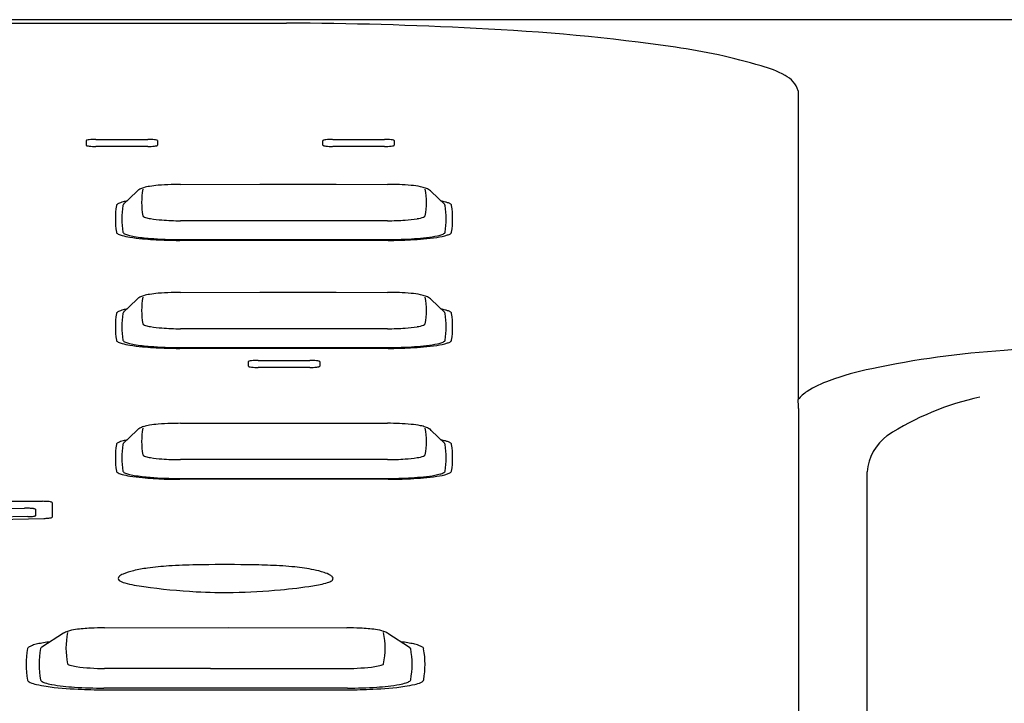
# Model space of a CAD drawing. Extents: x 143 to 1766, y 87 to 1554.
# Drawn here: x 992 to 1022, y 403 to 425 of the extents above; entities that cross this region are included whole.
import ezdxf

# ---------------------------------------------------------------- set-up
doc = ezdxf.new("R2010")
doc.units = 0
doc.layers.add('1', color=7, linetype='CONTINUOUS')

msp = doc.modelspace()

# ---------------------------------------------------------------- linework, layer by layer
at = {"layer": '1', "color": 7}
for p, q in [((1036.656, 424.56), (970.633, 424.56)), ((970.723, 424.452), (999.923, 424.452)), ((1015.699, 422.368), (1015.699, 412.841)), ((993.749, 420.829), (993.749, 420.687)), ((994.049, 420.868), (995.649, 420.868)), ((995.949, 420.829), (995.949, 420.687)), ((1001.049, 420.687), (1001.049, 420.829)), ((1001.349, 420.868), (1002.949, 420.868)), ((1003.249, 420.829), (1003.249, 420.687)), ((995.649, 420.649), (994.049, 420.649)), ((1002.949, 420.649), (1001.349, 420.649)), ((994.895, 418.855), (995.31, 419.262)), ((996.655, 419.479), (999.103, 419.487)), ((996.656, 419.478), (996.655, 419.479)), ((999.103, 419.487), (1001.458, 419.486)), ((1001.458, 419.486), (1003.041, 419.479)), ((1003.042, 419.478), (1003.042, 419.479)), ((1004.387, 419.262), (1004.388, 419.261)), ((1004.388, 419.261), (1004.802, 418.855)), ((1003.042, 418.359), (996.656, 418.359)), ((1003.057, 417.753), (996.64, 417.753)), ((996.644, 417.779), (1003.053, 417.779)), ((994.895, 415.524), (995.31, 415.931)), ((996.655, 416.148), (999.103, 416.156)), ((999.103, 416.156), (1001.458, 416.155)), ((1001.458, 416.155), (1003.041, 416.148)), ((1004.388, 415.93), (1004.802, 415.524)), ((1003.042, 415.028), (996.656, 415.028)), ((1003.057, 414.422), (996.64, 414.422)), ((996.644, 414.448), (1003.053, 414.448)), ((999.049, 414.051), (1000.649, 414.051)), ((998.749, 413.871), (998.749, 414.013)), ((1000.649, 413.833), (999.049, 413.833)), ((1000.949, 414.013), (1000.949, 413.871)), ((1015.71, 412.563), (1015.71, 387.924)), ((996.655, 412.11), (999.103, 412.118)), ((999.103, 412.118), (1001.458, 412.116)), ((1001.458, 412.116), (1003.041, 412.11)), ((994.895, 411.485), (995.31, 411.893)), ((1004.388, 411.892), (1004.802, 411.485)), ((1003.042, 410.989), (996.656, 410.989)), ((996.644, 410.409), (1003.053, 410.409)), ((1017.823, 386.175), (1017.823, 410.613)), ((1003.057, 410.384), (996.64, 410.384)), ((990.299, 409.704), (992.399, 409.704)), ((990.751, 409.469), (991.851, 409.491)), ((992.699, 409.666), (992.699, 409.216)), ((991.946, 409.233), (990.846, 409.21)), ((992.199, 409.271), (992.199, 409.453)), ((990.346, 409.135), (992.446, 409.178)), ((993.046, 405.635), (992.379, 405.203)), ((994.313, 405.803), (998.15, 405.812)), ((998.15, 405.812), (1001.782, 405.803)), ((1003.052, 405.633), (1003.715, 405.203)), ((997.586, 404.546), (994.313, 404.549)), ((997.586, 404.546), (1001.78, 404.549)), ((994.284, 403.891), (998.209, 403.886)), ((997.795, 403.937), (994.294, 403.943)), ((1001.801, 403.943), (997.795, 403.937)), ((998.209, 403.886), (1001.81, 403.891))]:
    msp.add_line(p, q, dxfattribs=at)
for centre, radius, start, end in [((999.543, 306.977), 117.476, 86.96187, 89.81466), ((1003.103, 363.159), 61.186, 81.71753, 87.50216), ((1009.6, 406.728), 17.137, 73.1837, 82.23), ((1013.873, 420.304), 2.909, 60.7263, 76.3871), ((1014.916, 422.111), 0.824, 18.1676, 62.5514), ((993.763, 420.824), 0.0149, 120.5712, 161.9597), ((993.785, 420.788), 0.0576, 100.9709, 120.7755), ((993.872, 420.507), 0.351, 94.8805, 106.1602), ((994.042, 418.99), 1.877, 89.7955, 96.1261), ((995.655, 418.99), 1.877, 83.8739, 90.2045), ((995.826, 420.507), 0.351, 73.8398, 85.1195), ((995.913, 420.788), 0.0576, 59.2245, 79.0291), ((995.935, 420.824), 0.0149, 18.0403, 59.4288), ((1001.063, 420.824), 0.0149, 120.5712, 161.9597), ((1001.085, 420.788), 0.0576, 100.9709, 120.7755), ((1001.172, 420.507), 0.351, 94.8805, 106.1602), ((1001.342, 418.99), 1.877, 89.7955, 96.1261), ((1002.955, 418.99), 1.877, 83.8739, 90.2045), ((1003.126, 420.507), 0.351, 73.8398, 85.1195), ((1003.213, 420.788), 0.0576, 59.2245, 79.0291), ((1003.235, 420.824), 0.0149, 18.0403, 59.4288), ((993.763, 420.692), 0.0149, 198.0403, 239.4288), ((993.785, 420.729), 0.0576, 239.2245, 259.0291), ((993.872, 421.009), 0.351, 253.8398, 265.1195), ((994.042, 422.526), 1.877, 263.8734, 270.2039), ((995.655, 422.526), 1.877, 269.7961, 276.1266), ((995.826, 421.009), 0.351, 274.8805, 286.1602), ((995.913, 420.729), 0.0576, 280.9709, 300.7755), ((995.935, 420.692), 0.0149, 300.5712, 341.9597), ((1001.063, 420.692), 0.0149, 198.0403, 239.4288), ((1001.085, 420.729), 0.0576, 239.2245, 259.0291), ((1001.172, 421.009), 0.351, 253.8398, 265.1195), ((1001.342, 422.526), 1.877, 263.8734, 270.2039), ((1002.955, 422.526), 1.877, 269.7961, 276.1266), ((1003.126, 421.009), 0.351, 274.8805, 286.1602), ((1003.213, 420.729), 0.0576, 280.9709, 300.7755), ((1003.235, 420.692), 0.0149, 300.5712, 341.9597), ((995.58, 418.985), 0.387, 117.8567, 134.2577), ((995.73, 418.683), 0.724, 106.7975, 117.1419), ((997.601, 418.918), 2.143, 168.9531, 191.0469), ((995.938, 417.962), 1.475, 99.1491, 106.4444), ((996.244, 416.176), 3.287, 94.8199, 99.4566), ((996.564, 412.592), 6.885, 91.6103, 94.9715), ((996.707, 408.488), 10.991, 90.2691, 91.7539), ((1003.1, 412.495), 6.985, 84.5053, 90.4857), ((1003.491, 416.484), 2.977, 79.0689, 84.6516), ((1003.861, 418.359), 1.065, 70.6658, 79.4721), ((1002.098, 418.918), 2.141, 348.9415, 11.0585), ((1004.065, 418.905), 0.482, 55.8404, 72.0253), ((1004.123, 418.991), 0.379, 45.575, 55.8088), ((994.997, 418.36), 0.587, 109.1162, 115.5549), ((995.197, 417.753), 1.226, 104.4377, 108.6356), ((995.432, 416.799), 2.208, 101.0527, 104.1653), ((1004.367, 417.251), 1.745, 74.7871, 79.3761), ((1004.625, 418.158), 0.802, 68.7596, 75.5574), ((1004.81, 418.615), 0.31, 53.8564, 70.0421), ((997.289, 418.418), 2.64, 171.0086, 188.9914), ((994.743, 418.813), 0.0645, 129.2175, 164.4672), ((994.843, 418.688), 0.224, 116.1098, 128.7199), ((997.487, 418.418), 2.638, 171.0133, 188.9867), ((994.925, 418.821), 0.0447, 131.4885, 168.9912), ((1004.773, 418.822), 0.0439, 10.5896, 48.888), ((1002.219, 418.418), 2.63, 350.9842, 9.0158), ((1004.955, 418.814), 0.0633, 15.0084, 53.5579), ((1002.41, 418.418), 2.638, 351.0025, 8.9975), ((995.531, 418.515), 0.0336, 192.8994, 245.4115), ((995.651, 418.711), 0.263, 239.331, 252.9561), ((995.945, 419.734), 1.328, 253.7846, 261.0149), ((996.345, 422.103), 3.73, 260.619, 265.9523), ((996.654, 425.323), 6.964, 265.2885, 270.016), ((1003.043, 425.331), 6.973, 269.9859, 274.4234), ((1003.266, 422.819), 4.451, 274.0605, 278.9347), ((1003.876, 419.18), 0.762, 276.1134, 291.282), ((1004.135, 418.54), 0.0716, 283.9728, 333.6184), ((994.734, 418.017), 0.0537, 192.563, 228.5437), ((994.924, 418.013), 0.0434, 190.4398, 228.5473), ((1004.752, 418.024), 0.0669, 293.7976, 343.8242), ((1004.949, 418.023), 0.0699, 294.8135, 344.7678), ((994.835, 418.134), 0.209, 228.9159, 242.7693), ((995.003, 418.477), 0.591, 243.5663, 255.5184), ((995.517, 420.396), 2.578, 255.1104, 260.5623), ((995.016, 418.115), 0.18, 228.032, 242.8278), ((995.229, 418.586), 0.697, 244.9412, 255.4361), ((995.614, 420.08), 2.24, 255.4931, 260.089), ((996.087, 424.117), 6.342, 260.9969, 264.5327), ((996.04, 422.691), 4.885, 260.4484, 263.4158), ((996.265, 424.667), 6.874, 263.4355, 265.4577), ((996.483, 428.36), 10.603, 264.5881, 268.2332), ((996.667, 430.368), 12.589, 265.6902, 269.8972), ((996.679, 432.984), 15.231, 268.0312, 269.8532), ((1003.036, 430.545), 12.766, 270.0748, 272.5013), ((1003.023, 432.56), 14.808, 270.1336, 272.8044), ((1003.231, 426.634), 8.851, 272.3469, 277.1643), ((1003.363, 426.287), 8.525, 272.5849, 278.0633), ((1004.061, 420.128), 2.292, 276.8647, 285.2154), ((1004.353, 419.552), 1.718, 276.8655, 288.2451), ((1004.582, 418.287), 0.379, 282.2147, 301.256), ((1004.73, 418.391), 0.498, 288.8638, 299.8991), ((995.58, 415.654), 0.387, 117.8567, 134.2577), ((995.73, 415.352), 0.724, 106.7975, 117.1419), ((997.601, 415.587), 2.143, 168.9531, 191.0469), ((995.938, 414.631), 1.475, 99.1491, 106.4444), ((996.244, 412.845), 3.287, 94.8199, 99.4566), ((996.564, 409.261), 6.885, 91.6103, 94.9715), ((996.707, 405.157), 10.991, 90.2691, 91.7539), ((1003.1, 409.164), 6.985, 84.5053, 90.4857), ((1003.491, 413.153), 2.977, 79.0689, 84.6516), ((1003.861, 415.028), 1.065, 70.6658, 79.4721), ((1002.098, 415.587), 2.141, 348.9415, 11.0585), ((1004.065, 415.574), 0.482, 55.8404, 72.0253), ((1004.123, 415.66), 0.379, 45.5752, 55.809), ((994.997, 415.029), 0.587, 109.1162, 115.5549), ((995.197, 414.422), 1.226, 104.4377, 108.6356), ((995.432, 413.468), 2.208, 101.0527, 104.1653), ((1004.367, 413.92), 1.745, 74.7871, 79.3761), ((1004.625, 414.827), 0.802, 68.7596, 75.5574), ((1004.81, 415.284), 0.31, 53.8564, 70.0421), ((997.289, 415.087), 2.64, 171.0086, 188.9914), ((994.743, 415.482), 0.0645, 129.2175, 164.4672), ((994.843, 415.357), 0.224, 116.1098, 128.7199), ((997.487, 415.087), 2.638, 171.0133, 188.9867), ((994.925, 415.49), 0.0447, 131.4885, 168.9912), ((1004.773, 415.491), 0.0439, 10.5896, 48.888), ((1002.219, 415.087), 2.63, 350.9842, 9.0158), ((1004.955, 415.483), 0.0633, 15.0084, 53.5579), ((1002.41, 415.087), 2.638, 351.0025, 8.9975), ((995.531, 415.184), 0.0336, 192.8994, 245.4115), ((995.651, 415.38), 0.263, 239.331, 252.9561), ((995.945, 416.403), 1.328, 253.7846, 261.0149), ((996.345, 418.772), 3.73, 260.619, 265.9523), ((996.654, 421.992), 6.964, 265.2885, 270.016), ((1003.043, 422), 6.973, 269.9859, 274.4234), ((1003.266, 419.488), 4.451, 274.0605, 278.9347), ((1003.876, 415.849), 0.762, 276.1134, 291.282), ((1004.135, 415.209), 0.0716, 283.9728, 333.6184), ((994.734, 414.686), 0.0537, 192.563, 228.5437), ((994.924, 414.682), 0.0434, 190.4398, 228.5473), ((995.016, 414.784), 0.18, 228.032, 242.8278), ((1004.752, 414.693), 0.0669, 293.7976, 343.8242), ((1004.949, 414.692), 0.0699, 294.8135, 344.7678), ((994.835, 414.803), 0.209, 228.9159, 242.7693), ((995.003, 415.146), 0.591, 243.5663, 255.5184), ((995.517, 417.065), 2.578, 255.1104, 260.5623), ((995.229, 415.255), 0.697, 244.9412, 255.4361), ((995.614, 416.749), 2.24, 255.4931, 260.089), ((996.087, 420.786), 6.342, 260.9969, 264.5327), ((996.04, 419.36), 4.885, 260.4484, 263.4158), ((996.265, 421.336), 6.874, 263.4355, 265.4577), ((996.483, 425.029), 10.603, 264.5881, 268.2332), ((996.667, 427.037), 12.589, 265.6902, 269.8972), ((996.679, 429.653), 15.231, 268.0312, 269.8532), ((1003.036, 427.214), 12.766, 270.0748, 272.5013), ((1003.023, 429.229), 14.808, 270.1336, 272.8044), ((1003.231, 423.303), 8.851, 272.3469, 277.1643), ((1003.363, 422.956), 8.525, 272.5849, 278.0633), ((1004.061, 416.797), 2.292, 276.8647, 285.2154), ((1004.353, 416.221), 1.718, 276.8655, 288.2451), ((1004.582, 414.956), 0.379, 282.2147, 301.256), ((1004.73, 415.06), 0.498, 288.8638, 299.8991), ((1023.822, 386.376), 28.036, 93.6143, 102.0553), ((1027.204, 351.13), 63.435, 89.75556, 94.65603), ((999.042, 412.174), 1.877, 89.7955, 96.1261), ((1000.655, 412.174), 1.877, 83.8739, 90.2045), ((998.763, 414.008), 0.0149, 120.5712, 161.9597), ((998.763, 413.876), 0.0149, 198.0403, 239.4288), ((998.785, 413.971), 0.0576, 100.9709, 120.7755), ((998.785, 413.912), 0.0576, 239.2245, 259.0291), ((998.872, 413.691), 0.351, 94.8805, 106.1602), ((998.872, 414.193), 0.351, 253.8398, 265.1195), ((999.042, 415.71), 1.877, 263.8734, 270.2039), ((1000.655, 415.71), 1.877, 269.7961, 276.1266), ((1000.826, 413.691), 0.351, 73.8398, 85.1195), ((1000.826, 414.193), 0.351, 274.8805, 286.1602), ((1000.913, 413.971), 0.0576, 59.2245, 79.0291), ((1000.913, 413.912), 0.0576, 280.9709, 300.7755), ((1000.935, 414.008), 0.0149, 18.0403, 59.4288), ((1000.935, 413.876), 0.0149, 300.5712, 341.9597), ((1019.717, 405.118), 8.85, 101.4071, 110.2204), ((1017.873, 410.052), 3.583, 109.8113, 121.8913), ((1016.545, 412.183), 1.072, 121.8078, 142.132), ((1012.279, 412.565), 3.431, 359.9707, 4.6196), ((1023.173, 404.4), 8.722, 102.371, 122.8275), ((995.58, 411.616), 0.387, 117.8567, 134.2577), ((995.73, 411.314), 0.724, 106.7975, 117.1419), ((997.601, 411.549), 2.143, 168.9531, 191.0469), ((995.938, 410.592), 1.475, 99.1491, 106.4444), ((996.244, 408.807), 3.287, 94.8199, 99.4566), ((996.564, 405.223), 6.885, 91.6103, 94.9715), ((996.707, 401.119), 10.991, 90.2691, 91.7539), ((1003.1, 405.125), 6.985, 84.5053, 90.4857), ((1003.491, 409.114), 2.977, 79.0689, 84.6516), ((1003.861, 410.989), 1.065, 70.6658, 79.4721), ((1002.098, 411.549), 2.141, 348.9415, 11.0585), ((1004.065, 411.536), 0.482, 55.8404, 72.0253), ((1004.123, 411.622), 0.379, 45.5752, 55.809), ((1019.401, 410.467), 1.585, 127.1312, 174.6785), ((997.289, 411.048), 2.64, 171.0086, 188.9914), ((994.743, 411.444), 0.0645, 129.2175, 164.4672), ((994.843, 411.319), 0.224, 116.1098, 128.7199), ((994.997, 410.99), 0.587, 109.1162, 115.5549), ((995.197, 410.383), 1.226, 104.4377, 108.6356), ((997.487, 411.048), 2.638, 171.0133, 188.9867), ((994.925, 411.452), 0.0447, 131.4885, 168.9912), ((995.432, 409.429), 2.208, 101.0527, 104.1653), ((1004.367, 409.882), 1.745, 74.7871, 79.3761), ((1004.773, 411.452), 0.0439, 10.5896, 48.888), ((1002.219, 411.048), 2.63, 350.9842, 9.0158), ((1004.625, 410.789), 0.802, 68.7596, 75.5574), ((1004.81, 411.245), 0.31, 53.8564, 70.0421), ((1004.955, 411.444), 0.0633, 15.0084, 53.5579), ((1002.41, 411.048), 2.638, 351.0025, 8.9975), ((995.531, 411.146), 0.0336, 192.8994, 245.4115), ((995.651, 411.342), 0.263, 239.331, 252.9561), ((995.945, 412.365), 1.328, 253.7846, 261.0149), ((996.345, 414.733), 3.73, 260.619, 265.9523), ((996.654, 417.954), 6.964, 265.2885, 270.016), ((1003.043, 417.962), 6.973, 269.9859, 274.4234), ((1003.266, 415.45), 4.451, 274.0605, 278.9347), ((1003.876, 411.811), 0.762, 276.1134, 291.282), ((1004.135, 411.17), 0.0716, 283.9728, 333.6184), ((994.734, 410.647), 0.0537, 192.563, 228.5437), ((994.835, 410.764), 0.209, 228.9159, 242.7693), ((995.003, 411.108), 0.591, 243.5663, 255.5184), ((995.517, 413.027), 2.578, 255.1104, 260.5623), ((994.924, 410.644), 0.0434, 190.4398, 228.5473), ((995.016, 410.746), 0.18, 228.032, 242.8278), ((995.229, 411.216), 0.697, 244.9412, 255.4361), ((995.614, 412.71), 2.24, 255.4931, 260.089), ((996.087, 416.748), 6.342, 260.9969, 264.5327), ((996.04, 415.322), 4.885, 260.4484, 263.4158), ((996.265, 417.298), 6.874, 263.4355, 265.4577), ((996.483, 420.991), 10.603, 264.5881, 268.2332), ((996.667, 422.998), 12.589, 265.6902, 269.8972), ((1003.036, 423.176), 12.766, 270.0748, 272.5013), ((1003.023, 425.191), 14.808, 270.1336, 272.8044), ((1003.231, 419.265), 8.851, 272.3469, 277.1643), ((1003.363, 418.918), 8.525, 272.5849, 278.0633), ((1004.061, 412.759), 2.292, 276.8647, 285.2154), ((1004.353, 412.182), 1.718, 276.8655, 288.2451), ((1004.582, 410.917), 0.379, 282.2147, 301.256), ((1004.752, 410.655), 0.0669, 293.7976, 343.8242), ((1004.73, 411.022), 0.498, 288.8638, 299.8991), ((1004.949, 410.654), 0.0699, 294.8135, 344.7678), ((996.679, 425.614), 15.231, 268.0312, 269.8532), ((991.9, 407.333), 2.159, 87.3278, 91.2877), ((991.958, 408.301), 1.189, 81.8671, 87.9711), ((992.408, 407.781), 1.923, 85.4659, 90.2626), ((992.486, 408.753), 0.948, 80.1152, 85.5796), ((992.589, 409.392), 0.301, 71.2275, 78.3965), ((992.681, 409.658), 0.0197, 22.5937, 75.0802), ((991.932, 410.722), 1.49, 270.5606, 276.0992), ((992.028, 409.88), 0.642, 275.5003, 281.3927), ((992.087, 409.169), 0.311, 72.4664, 82.6971), ((992.12, 409.431), 0.183, 280.9175, 290.2037), ((992.171, 409.428), 0.0393, 57.3955, 75.5864), ((992.173, 409.292), 0.0346, 287.2893, 309.972), ((992.185, 409.449), 0.0149, 17.9709, 59.3644), ((992.191, 409.272), 0.008, 307.2347, 354.2465), ((992.414, 410.949), 1.771, 271.0248, 275.8733), ((992.533, 409.797), 0.613, 275.8866, 281.7652), ((992.626, 409.354), 0.161, 281.2555, 292.0317), ((992.675, 409.235), 0.0325, 291.4174, 307.9052), ((992.691, 409.216), 0.0076, 299.4835, 356.6369), ((996.768, 399.543), 8.18, 93.2992, 97.9315), ((997.379, 391.069), 16.676, 90.8208, 93.7198), ((998.056, 359.058), 48.694, 89.2302, 91.0781), ((998.394, 381.206), 26.543, 87.7615, 89.3166), ((999.037, 396.282), 11.454, 84.2547, 88.0296), ((999.537, 401.273), 6.438, 78.9769, 84.2395), ((994.805, 407.323), 0.07, 129.3532, 235.3416), ((995.012, 407.128), 0.354, 111.0129, 135.1686), ((995.539, 406.02), 1.579, 101.9603, 114.454), ((996.156, 403.676), 4.002, 97.4234, 103.6524), ((1000.177, 404.699), 2.953, 72.115, 78.4439), ((1000.812, 406.63), 0.92, 60.0914, 72.8627), ((1001.159, 407.214), 0.241, 38.2296, 62.2534), ((1001.293, 407.321), 0.0689, 340.903, 37.3752), ((995.051, 407.665), 0.491, 234.4456, 257.0057), ((996.054, 411.415), 4.373, 255.2441, 263.0802), ((998.226, 426.424), 19.537, 262.0616, 266.8173), ((998.111, 424.333), 17.433, 275.3687, 278.655), ((1000.281, 410.321), 3.254, 278.0231, 286.2904), ((1001.062, 407.652), 0.473, 286.1718, 303.2165), ((1001.273, 407.337), 0.0941, 300.6618, 335.875), ((998.048, 423.009), 16.117, 266.7736, 270.8341), ((997.931, 425.776), 18.886, 271.0652, 275.5027), ((993.361, 405.122), 0.602, 108.1396, 121.586), ((995.372, 405.175), 2.247, 167.6563, 192.3437), ((993.613, 404.307), 1.455, 97.5462, 107.6013), ((994.088, 401.03), 4.766, 92.3624, 98.0305), ((994.339, 396.466), 9.337, 90.1638, 92.7481), ((1001.753, 396.466), 9.337, 87.2363, 89.8206), ((1002.007, 401.03), 4.766, 81.9695, 87.6376), ((1002.481, 404.307), 1.455, 72.3987, 82.4538), ((1000.727, 405.175), 2.243, 347.6298, 12.3651), ((1002.734, 405.122), 0.602, 58.1388, 71.8604), ((992.293, 404.674), 0.62, 108.9574, 118.6828), ((992.638, 403.597), 1.751, 102.8668, 108.2012), ((992.987, 402.018), 3.368, 99.4691, 102.6707), ((993.374, 399.672), 5.746, 97.3747, 99.4313), ((1002.72, 399.672), 5.746, 80.5687, 82.6253), ((1003.108, 402.018), 3.368, 77.3293, 80.5309), ((1003.457, 403.597), 1.751, 71.7988, 77.1332), ((1003.802, 404.674), 0.62, 61.3172, 71.0426), ((994.546, 404.677), 2.649, 169.4717, 190.5283), ((992.004, 405.145), 0.0637, 133.5217, 166.3796), ((992.098, 405.045), 0.201, 120.883, 133.3793), ((994.938, 404.677), 2.641, 169.4668, 190.5332), ((992.391, 405.148), 0.0505, 142.0107, 166.964), ((992.446, 405.098), 0.125, 122.3702, 139.4648), ((1003.675, 405.131), 0.0829, 19.9783, 60.7455), ((1001.161, 404.677), 2.637, 349.5931, 10.5498), ((1003.997, 405.045), 0.201, 46.6207, 59.117), ((1004.091, 405.145), 0.0637, 6.9711, 46.4783), ((1001.548, 404.677), 2.649, 349.7581, 10.3658), ((993.218, 404.71), 0.0434, 200.5253, 236.3348), ((993.332, 404.905), 0.269, 238.9977, 251.7704), ((993.644, 406.009), 1.416, 253.7559, 261.8192), ((1002.451, 406.009), 1.416, 278.1808, 286.2441), ((1002.763, 404.905), 0.269, 288.2296, 301.0023), ((1002.877, 404.71), 0.0434, 303.6652, 339.1997), ((994.319, 411.176), 6.627, 262.4059, 269.9529), ((1001.776, 411.176), 6.627, 270.033, 277.5941), ((992.011, 404.212), 0.072, 195.5247, 226.3251), ((992.135, 404.359), 0.264, 229.0612, 245.3947), ((992.413, 404.98), 0.944, 245.7318, 257.9556), ((993.112, 407.952), 3.997, 257.0504, 261.4974), ((992.399, 404.208), 0.0589, 193.5052, 239.7399), ((992.609, 404.533), 0.446, 237.4916, 252.4931), ((993.032, 405.914), 1.891, 252.8759, 259.4359), ((993.838, 410.89), 6.931, 260.4303, 266.2734), ((1002.257, 410.89), 6.931, 273.7266, 279.5697), ((1003.063, 405.914), 1.891, 280.5641, 287.1241), ((1002.983, 407.952), 3.997, 278.5026, 282.9496), ((1003.485, 404.533), 0.446, 287.5069, 302.5084), ((1003.696, 404.208), 0.0589, 300.2601, 352.8859), ((1003.682, 404.98), 0.944, 282.0444, 294.2682), ((1003.96, 404.359), 0.264, 294.6053, 310.9388), ((1004.083, 404.212), 0.072, 313.6749, 354.9262), ((993.849, 413.281), 9.377, 261.8567, 267.9102), ((994.283, 416.871), 12.928, 266.0265, 270.0486), ((994.338, 421.854), 17.963, 267.3488, 269.8299), ((1001.812, 416.871), 12.928, 269.9514, 273.9735), ((1001.757, 421.854), 17.963, 270.1702, 272.6512), ((1002.246, 413.281), 9.377, 272.0898, 278.1433)]:
    msp.add_arc(centre, radius, start, end, dxfattribs=at)

doc.saveas('drawing.dxf')
